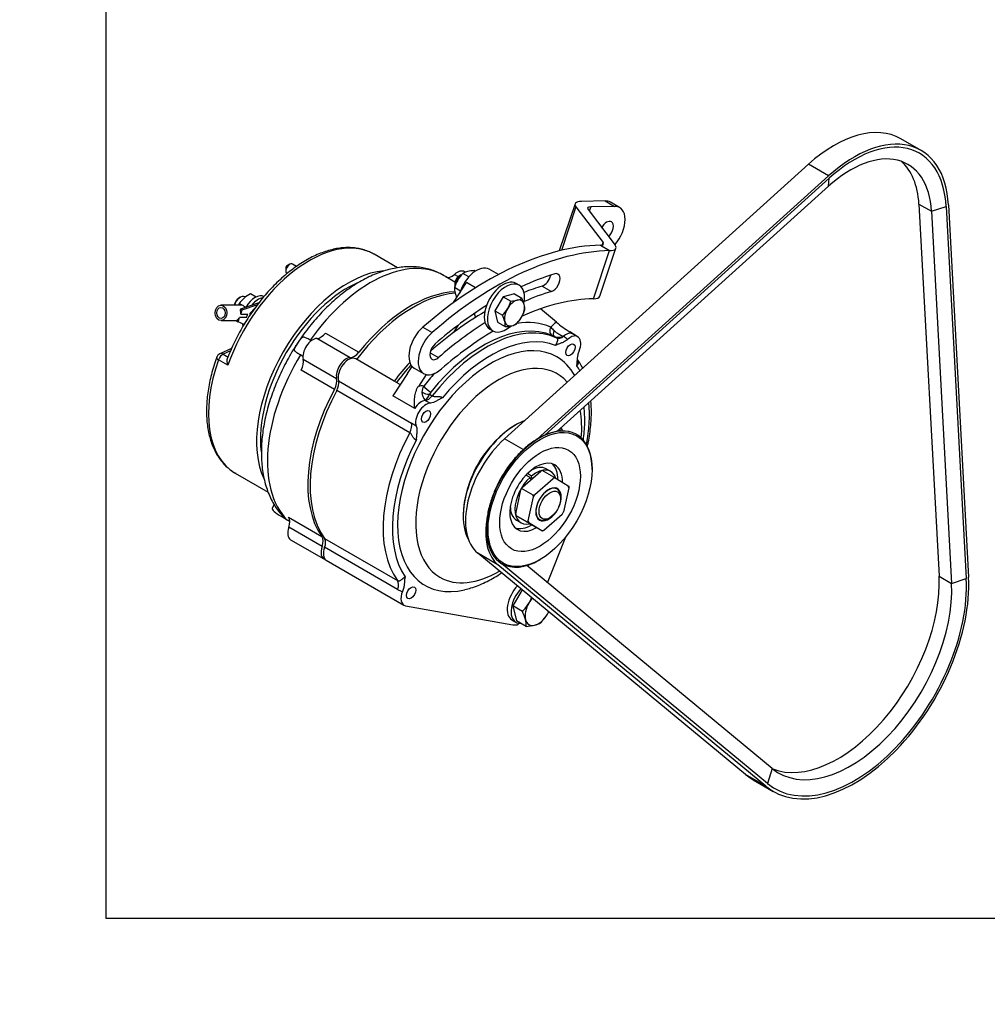
# Model space of a CAD drawing. Units: millimetres. Extents: x 0 to 289, y 0 to 202.
# Drawn here: x 0 to 88, y 0 to 90 of the extents above; entities that cross this region are included whole.
import ezdxf
from ezdxf import colors
from ezdxf.entities.mleader import LeaderData, LeaderLine
from ezdxf.math import Vec2, Vec3

# ---------------------------------------------------------------- set-up
doc = ezdxf.new("R2010")
doc.units = ezdxf.units.MM
for name, color, linetype in [('17117016.7', 7, 'Continuous'), ('17117016_ISKRA_1', 7, 'Continuous'), ('17117021', 7, 'Continuous'), ('17127007', 7, 'Continuous'), ('51031008_Ø8_DIN9', 7, 'Continuous'), ('DIAMETRO10_DIN_1', 7, 'Continuous'), ('DIAMETROM8_DIN_1', 7, 'Continuous'), ('DIN-931_M10_X_12', 7, 'Continuous'), ('DIN-933_M8_X_30', 7, 'Continuous'), ('DIN-934_M8_FEMEL', 7, 'Continuous'), ('MELEC_18A_TER_AN', 7, 'Continuous'), ('Predeterminado', 7, 'Continuous')]:
    doc.layers.add(name, color=color, linetype=linetype)

# ---------------------------------------------------------------- blocks, each defined once
blk = doc.blocks.new('SE5')
at = {"layer": '17117016.7', "color": 7, "linetype": 'Continuous'}
for p, q in [((45.224, 52.825), (45.153, 52.784)), ((52.153, 48.742), (52.153, 48.824)), ((40.416, 44.578), (40.416, 44.496)), ((47.345, 40.495), (47.416, 40.536))]:
    blk.add_line(p, q, dxfattribs=at)
for centre, major_axis, start_param, end_param in [((45.224, 47.272), (3.4, 5.889), 0.617675, 2.816901), ((45.153, 47.313), (-3.35, -5.802), 3.926991, 5.497787), ((47.345, 46.048), (-3.4, -5.889), 2.356194, 6.283185), ((45.375, 47.185), (3.277, 5.676), -0.234505, -0.183306), ((45.224, 47.272), (3.4, 5.889), -0.317254, -0.235972), ((47.062, 46.211), (1.7, 2.944), 0, 3.934218), ((46.638, 46.456), (1.7, 2.944), 5.487139, 6.158076), ((47.062, 46.211), (1.7, 2.944), 5.482781, 6.283185), ((46.638, 46.456), (1.7, 2.944), 3.266702, 3.934218), ((47.345, 46.048), (-3.4, -5.889), 0, 0.785398)]:
    blk.add_ellipse(centre, major_axis=major_axis, ratio=0.57735, start_param=start_param, end_param=end_param, dxfattribs=at)
for major_axis in [(3.35, 5.802), (2.6, 4.503)]:
    blk.add_ellipse((47.416, 46.007), major_axis=major_axis, ratio=0.57735, dxfattribs=at)
blk.add_open_spline([(49.455, 52.251), (49.325, 52.248), (49.083, 52.239), (48.658, 52.16), (48.213, 52.03), (47.758, 51.845), (47.301, 51.61), (46.846, 51.327), (46.397, 50.998), (45.958, 50.626), (45.532, 50.216), (45.122, 49.77), (44.732, 49.293), (44.366, 48.788), (44.025, 48.26), (43.713, 47.713), (43.432, 47.151), (43.185, 46.58), (42.973, 46.003), (42.799, 45.426), (42.664, 44.853), (42.57, 44.288), (42.517, 43.737), (42.507, 43.203), (42.541, 42.691), (42.618, 42.208), (42.737, 41.754), (42.84, 41.507), (42.9, 41.367)], degree=3, knots=[0, 0, 0, 0, 0.031857, 0.069907, 0.108347, 0.147066, 0.185945, 0.224892, 0.263835, 0.302745, 0.341611, 0.380434, 0.41922, 0.457977, 0.496718, 0.535452, 0.574191, 0.612943, 0.651721, 0.690537, 0.729401, 0.768323, 0.807311, 0.846366, 0.885475, 0.924602, 0.963667, 1, 1, 1, 1], dxfattribs=at)
at = {"layer": '17117016_ISKRA_1', "color": 7, "linetype": 'Continuous'}
for p, q in [((34.433, 67.128), (32.294, 68.363)), ((24.608, 67.447), (24.325, 67.284)), ((25.231, 67.257), (24.858, 67.472)), ((24.255, 67.161), (24.255, 66.835)), ((38.939, 66.259), (38.63, 66.437)), ((39.612, 66.528), (39.967, 66.323)), ((40.625, 66.713), (40.524, 66.771)), ((43.625, 66.512), (42.777, 67.002)), ((39.664, 65.809), (38.832, 66.289)), ((39.545, 63.954), (40.729, 65.773)), ((41.538, 65.305), (40.729, 65.773)), ((20.103, 64.446), (19.962, 64.364)), ((20.555, 64.455), (20.503, 64.485)), ((20.996, 62.829), (21.009, 62.99)), ((21.009, 62.99), (21.44, 63.463)), ((21.009, 62.99), (21.079, 62.949)), ((48.908, 62.166), (47.47, 63.396)), ((27.866, 61.182), (30.907, 59.426)), ((39.966, 61.909), (39.509, 61.207)), ((50.712, 60.937), (50.121, 61.278)), ((50.121, 61.278), (50.274, 61.157)), ((50.274, 61.157), (50.698, 60.912)), ((26.576, 60.482), (26.472, 60.542)), ((30.118, 58.929), (27.078, 60.685)), ((48.936, 60.727), (48.696, 60.865)), ((50.712, 60.937), (50.698, 60.912)), ((50.915, 60.763), (50.712, 60.937)), ((19.31, 59.78), (18.249, 59.289)), ((19.223, 59.571), (18.543, 59.257)), ((18.543, 59.257), (19, 58.992)), ((18.971, 58.261), (18.123, 58.751)), ((25.597, 59.21), (25.812, 59.086)), ((25.834, 58.799), (28.875, 57.044)), ((34.127, 56.794), (30.622, 58.818)), ((28.679, 56.047), (25.638, 57.803)), ((35.34, 57.491), (34.001, 55.463)), ((35.34, 57.491), (35.761, 58.138)), ((29.048, 56.813), (35.695, 52.975)), ((34.338, 56.67), (34.126, 56.793)), ((37.031, 57.4), (36.33, 56.323)), ((35.544, 52.099), (28.897, 55.936)), ((35.995, 54.312), (34.001, 55.463)), ((37.353, 55.598), (37.592, 55.46)), ((45.808, 47.125), (47.475, 48.578)), ((47.616, 48.647), (47.475, 48.578)), ((48.674, 48.037), (47.616, 48.647)), ((48.391, 48.561), (47.967, 48.806)), ((19.645, 48.415), (22.63, 46.691)), ((46.502, 48.026), (46.136, 48.238)), ((46.639, 48.146), (46.26, 48.364)), ((46.502, 48.026), (46.563, 47.783)), ((46.7, 47.902), (46.639, 48.146)), ((46.939, 46.472), (48.606, 47.925)), ((48.606, 47.925), (48.674, 48.037)), ((48.674, 48.037), (48.785, 47.97)), ((48.785, 47.97), (49.987, 47.241)), ((45.209, 44.717), (45.675, 46.898)), ((45.741, 47.013), (45.675, 46.898)), ((45.808, 47.125), (45.741, 47.013)), ((46.798, 46.402), (45.741, 47.013)), ((48.972, 46.956), (48.785, 47.064)), ((50.033, 47.06), (49.567, 44.879)), ((49.987, 47.241), (50.025, 47.217)), ((50.025, 47.217), (50.033, 47.06)), ((46.34, 44.064), (46.806, 46.245)), ((46.798, 46.402), (46.939, 46.472)), ((46.806, 46.245), (46.798, 46.402)), ((49.304, 46.06), (49.304, 46.223)), ((23.181, 45.555), (23.019, 45.205)), ((24.366, 44.135), (23.846, 44.45)), ((23.846, 44.45), (23.846, 44.449)), ((24.605, 44.015), (24.356, 44.158)), ((24.606, 43.997), (24.366, 44.135)), ((24.491, 44.392), (27.531, 42.637)), ((45.209, 44.717), (45.217, 44.559)), ((46.275, 43.949), (45.217, 44.559)), ((45.217, 44.559), (45.255, 44.535)), ((46.456, 43.807), (45.255, 44.535)), ((45.267, 44.13), (45.691, 43.885)), ((46.275, 43.949), (46.34, 44.064)), ((47.185, 44.293), (47.372, 44.184)), ((49.434, 44.652), (47.767, 43.199)), ((48.172, 44.264), (48.314, 44.345)), ((27.557, 41.719), (24.516, 43.474)), ((46.386, 43.882), (46.275, 43.949)), ((47.588, 43.154), (46.386, 43.882)), ((46.456, 43.807), (46.568, 43.74)), ((47.626, 43.13), (46.568, 43.74)), ((47.626, 43.13), (47.588, 43.154)), ((47.767, 43.199), (47.626, 43.13)), ((24.688, 42.346), (27.728, 40.591)), ((27.781, 42.463), (34.427, 38.625)), ((48.109, 38.417), (49.763, 42.61)), ((34.436, 37.814), (27.789, 41.651)), ((27.94, 40.468), (35.011, 36.386)), ((35.158, 36.333), (44.939, 34.587))]:
    blk.add_line(p, q, dxfattribs=at)
for centre, radius, start, end in [((58.668, 74.232), 15.519, 231.02938, 236.58477), ((52.24, 65.183), 5.18, 221.97684, 226.86576), ((50.307, 63.117), 2.351, 226.80926, 251.33647), ((47.378, 58.352), 2.838, 62.3378, 65.97544), ((49.096, 61.91), 1.119, 249.04531, 294.22344), ((48.825, 59.598), 1.484, 42.3051, 60.53519), ((18.5, 58.745), 0.6, 114.79388, 160.51022), ((37.593, 55.729), 0.937, 175.31357, 227.41099), ((37.798, 55.774), 1.139, 149.8454, 178.43095), ((37.81, 55.504), 0.466, 140.59621, 168.41959), ((35.723, 56.331), 1.788, 313.76777, 335.80633), ((39.748, 59.95), 5.647, 240.41128, 245.83851), ((33.338, 48.956), 4.659, 53.08817, 59.61682), ((35.228, 39.174), 1.574, 239.78124, 257.49735)]:
    blk.add_arc(centre, radius, start, end, dxfattribs=at)
for centre, major_axis, ratio, start_param, end_param in [((26.394, 58.144), (-5.9, -10.219), 0.57735, 3.152888, 5.023303), ((31.98, 54.919), (-6.65, -11.518), 0.57735, 3.141593, 4.552608), ((26.394, 58.144), (-5.9, -10.219), 0.57735, 3.141593, 3.152888), ((24.608, 67.039), (0.25, 0.433), 0.57735, 0, 3.141593), ((29.929, 56.103), (5.9, 10.219), 0.57735, 0.386861, 2.764496), ((24.325, 67.202), (-0.05, -0.0866), 0.57735, 3.926991, 5.497787), ((31.98, 54.919), (-6.65, -11.518), 0.57735, 3.13881, 3.141593), ((39.393, 67.348), (-0.6, -1.039), 0.57735, 0.06328, 1.045838), ((39.855, 65.613), (-0.669, -1.158), 0.57735, 3.141593, 4.187431), ((41.627, 65.01), (1.15, 1.992), 0.57735, 0, 1.985716), ((29.929, 56.103), (-5.65, -9.786), 0.57735, 3.794127, 5.624998), ((35.869, 52.673), (-6.65, -11.518), 0.57735, 3.506935, 4.508933), ((35.657, 52.796), (6.65, 11.518), 0.57735, 0.345129, 1.314861), ((19.962, 63.874), (-0.3, -0.52), 0.57735, 3.926991, 5.304852), ((20.103, 63.793), (0.4, 0.693), 0.57735, 0, 1.980911), ((43.041, 64.193), (1.15, 1.992), 0.57735, 2.517226, 2.748491), ((42.233, 48.999), (6.762, 11.712), 0.57735, 0.06611, 1.309163), ((42.516, 48.836), (6.762, 11.712), 0.57735, 0.049379, 1.326214), ((41.809, 49.244), (7.062, 12.232), 0.57735, 0.06611, 0.429165), ((49.048, 60.306), (1.193, 2.066), 0.57735, 0.868515, 1.186584), ((27.438, 61.78), (-0.6, -1.039), 0.57735, 0.347187, 1.314861), ((42.94, 48.591), (6.462, 11.193), 0.57735, 0.084082, 1.29113), ((48.813, 61.474), (-0.239, -0.55), 0.814713, 4.619233, 6.19003), ((48.98, 61.393), (-0.275, -0.533), 0.435158, 4.914033, 6.238409), ((49.755, 59.898), (0.693, 1.2), 0.57735, 0.227121, 0.990847), ((26.7, 59.536), (0.629, 1.09), 0.57735, 0.347187, 2.589112), ((42.94, 48.591), (6.011, 10.412), 0.57735, 0, 3.640483), ((49.411, 61.606), (-0.5, -0.866), 0.57735, 0.049379, 0.990847), ((50.179, 59.653), (0.693, 1.2), 0.57735, 0.227121, 1.050244), ((50.179, 59.653), (0.669, 1.158), 0.57735, 4.941624, 6.17603), ((18.5, 58.745), (-0.3, -0.52), 0.57735, 3.827369, 5.023303), ((18.5, 58.745), (0.252, -0.545), 0.631909, 2.411222, 3.141593), ((30.478, 60.024), (-0.6, -1.039), 0.57735, 0.347187, 1.314861), ((25.545, 58.634), (5.9, 10.219), 0.57735, 1.881711, 3.141593), ((18.5, 58.745), (0.566, -0.2), 0.24979, 3.141836, 4.073565), ((31.98, 54.919), (6.65, 11.518), 0.57735, 1.531334, 2.981812), ((25.008, 58.096), (0.6, 1.039), 0.57735, 4.76303, 5.730705), ((29.741, 57.781), (0.629, 1.09), 0.57735, 0.347187, 2.589112), ((29.953, 57.658), (-0.669, -1.159), 0.57735, 3.141593, 5.797774), ((39.404, 50.632), (6.762, 11.712), 0.57735, 1.200523, 1.370095), ((43.647, 48.183), (-5.35, -9.266), 0.57735, 2.953968, 6.283185), ((42.94, 48.591), (6.011, 10.412), 0.57735, 5.95345, 6.283185), ((39.616, 50.51), (6.762, 11.712), 0.57735, 1.212245, 1.370095), ((41.809, 49.244), (7.062, 12.232), 0.57735, 1.196809, 1.309163), ((42.94, 48.591), (6.35, 10.999), 0.57735, -0.339453, -0.271689), ((28.049, 56.341), (0.6, 1.039), 0.57735, 4.76303, 5.730705), ((28.373, 56.182), (0.5, 0.866), 0.57735, 4.762047, 5.797774), ((35.657, 52.796), (-6.65, -11.518), 0.57735, 4.76303, 6.02547), ((35.869, 52.673), (-6.65, -11.518), 0.57735, 4.762047, 6.033235), ((35.892, 54.229), (1.169, 2.025), 0.57735, 0.194727, 0.517288), ((37.135, 55.892), (0.587, -0.123), 0.454949, 3.870325, 5.186737), ((37.238, 56.102), (-0.468, 0.376), 0.211194, 0.631893, 2.202689), ((36.599, 53.821), (0.669, 1.159), 0.57735, 0.39545, 1.478619), ((37.024, 53.576), (0.669, 1.159), 0.57735, 0.334431, 2.713352), ((37.228, 55.95), (-0.5, -0.866), 0.57735, 0.39545, 1.326214), ((42.94, 48.591), (6.35, 10.999), 0.57735, 5.246002, 5.60331), ((43.647, 48.183), (-5.35, -9.266), 0.57735, 2.251998, 2.546197), ((35.02, 52.344), (0.5, 0.866), 0.57735, 4.762047, 5.797774), ((42.516, 48.836), (-6.65, -11.518), 0.57735, 4.762047, 6.033235), ((42.94, 48.591), (-6.35, -10.999), 0.57735, 4.784925, 6.012513), ((44.566, 47.652), (-2.8, -4.85), 0.57735, 4.320962, 5.103816), ((46.617, 46.468), (-1.35, -2.338), 0.57735, 3.141593, 3.949047), ((47.041, 46.223), (-1.35, -2.338), 0.57735, 2.651987, 4.13939), ((47.041, 46.223), (-1.35, -2.338), 0.57735, 4.213481, 6.760622), ((48.187, 45.562), (1.332, 2.307), 0.57735, 0.461877, 0.560611), ((47.055, 46.215), (-1.332, -2.307), 0.57735, 4.650667, 4.749401), ((48.187, 45.562), (-0.825, -1.429), 0.57735, 1.745197, 6.283185), ((48.172, 45.57), (-0.8, -1.386), 0.57735, 2.356194, 6.283185), ((48.187, 45.562), (1.332, 2.307), 0.57735, -0.58532, -0.486587), ((48.187, 45.562), (-1.332, -2.307), 0.57735, 4.650667, 4.749401), ((26.645, 43.517), (3.627, -1.688), 0.123417, 3.141643, 3.890093), ((46.617, 46.468), (-1.35, -2.338), 0.57735, 5.475731, 6.283185), ((48.187, 45.562), (1.332, 2.307), 0.57735, 4.650667, 4.749401), ((23.758, 43.476), (0.6, 1.039), 0.57735, 5.032668, 6.02547), ((48.187, 45.562), (-1.332, -2.307), 0.57735, -0.58532, -0.486587), ((48.187, 45.562), (-0.825, -1.429), 0.57735, 0, 1.396396), ((48.172, 45.57), (-0.8, -1.386), 0.57735, 0, 0.785398), ((25.338, 43.472), (0.65, 1.126), 0.57735, 1.891075, 3.141593), ((48.187, 45.562), (-1.332, -2.307), 0.57735, 0.461877, 0.560611), ((26.798, 41.72), (0.6, 1.039), 0.57735, 5.032668, 6.02547), ((27.172, 41.695), (0.5, 0.866), 0.57735, 4.986037, 6.033235), ((28.378, 41.717), (0.65, 1.126), 0.57735, 1.891075, 3.305504), ((28.59, 41.594), (0.65, 1.126), 0.57735, 1.844444, 3.141593), ((43.647, 48.183), (-5.35, -9.266), 0.57735, 0, 0.795095), ((33.819, 37.858), (0.5, 0.866), 0.57735, 4.986037, 6.033235), ((35.661, 37.512), (0.65, 1.126), 0.57735, 1.786686, 3.347368), ((45.907, 36.853), (-1.25, -2.165), 0.57735, 0.205775, 0.460267), ((45.388, 34.774), (-0.1, -0.173), 0.57735, 0.460267, 1.692507)]:
    blk.add_ellipse(centre, major_axis=major_axis, ratio=ratio, start_param=start_param, end_param=end_param, dxfattribs=at)
for centre, major_axis in [((50.179, 59.653), (-0.3, -0.52)), ((37.024, 53.576), (-0.3, -0.52)), ((48.314, 45.488), (0.7, 1.212)), ((35.661, 37.512), (-0.3, -0.52))]:
    blk.add_ellipse(centre, major_axis=major_axis, ratio=0.57735, dxfattribs=at)
for points, knots in [([(32.217, 68.4), (32.094, 68.467), (31.852, 68.597), (31.405, 68.761), (30.912, 68.886), (30.393, 68.958), (29.856, 68.976), (29.301, 68.942), (28.731, 68.853), (28.15, 68.71), (27.559, 68.514), (26.963, 68.266), (26.364, 67.968), (25.766, 67.62), (25.172, 67.225), (24.584, 66.786), (24.007, 66.305), (23.441, 65.784), (22.891, 65.226), (22.358, 64.633), (21.844, 64.009), (21.353, 63.357), (20.886, 62.68), (20.446, 61.981), (20.036, 61.264), (19.654, 60.53), (19.311, 59.792), (19.07, 59.229), (18.968, 58.95), (18.95, 58.901)], [0, 0, 0, 0, 0.028416, 0.065534, 0.102733, 0.140132, 0.177811, 0.215805, 0.254108, 0.292677, 0.331452, 0.370368, 0.40937, 0.448411, 0.487456, 0.526483, 0.565483, 0.604452, 0.64339, 0.6823, 0.721185, 0.760049, 0.7989, 0.837741, 0.876578, 0.915419, 0.954266, 0.993125, 1, 1, 1, 1]), ([(38.652, 66.421), (38.638, 66.43), (38.474, 66.537), (38.1, 66.714), (37.57, 66.924), (37.009, 67.079), (36.431, 67.181), (35.834, 67.23), (35.22, 67.225), (34.592, 67.165), (33.951, 67.05), (33.3, 66.88), (32.642, 66.655), (31.98, 66.375), (31.319, 66.043), (30.661, 65.66), (30.011, 65.229), (29.372, 64.753), (28.745, 64.234), (28.135, 63.676), (27.542, 63.081), (26.969, 62.451), (26.417, 61.789), (25.9, 61.11), (25.556, 60.628), (25.406, 60.398)], [0, 0, 0, 0, 0.0032585, 0.0447281, 0.0861372, 0.1276602, 0.1694922, 0.2118038, 0.2547276, 0.2983456, 0.3426792, 0.3876872, 0.4332747, 0.4793118, 0.5256582, 0.5721839, 0.6187815, 0.6653572, 0.7118695, 0.7582968, 0.8046325, 0.8508795, 0.8970474, 0.9431498, 0.9881477, 0.9881477, 0.9881477, 0.9881477]), ([(25.285, 60.209), (25.15, 60.004), (24.889, 59.602), (24.473, 58.887), (24.064, 58.118), (23.685, 57.33), (23.341, 56.532), (23.033, 55.727), (22.763, 54.917), (22.533, 54.106), (22.342, 53.296), (22.194, 52.491), (22.088, 51.694), (22.027, 50.908), (22.012, 50.135), (22.043, 49.38), (22.121, 48.647), (22.248, 47.939), (22.423, 47.261), (22.646, 46.617), (22.914, 46.014), (23.228, 45.451), (23.581, 44.942), (23.881, 44.572), (24.053, 44.408), (24.093, 44.369)], [0, 0, 0, 0, 0.034725, 0.08008, 0.125441, 0.170821, 0.216238, 0.26171, 0.307257, 0.352897, 0.398646, 0.444517, 0.490518, 0.536648, 0.582895, 0.629224, 0.67556, 0.721793, 0.767786, 0.813383, 0.858422, 0.90277, 0.946351, 0.989159, 1, 1, 1, 1]), ([(26.472, 60.542), (26.343, 60.617), (26.228, 60.681), (26.019, 60.774), (25.928, 60.803), (25.753, 60.784), (25.671, 60.733), (25.49, 60.528), (25.389, 60.374), (25.187, 60.066), (25.092, 59.922), (24.998, 59.71), (24.999, 59.637), (25.08, 59.515), (25.157, 59.463), (25.351, 59.348), (25.467, 59.285), (25.597, 59.21)], [0, 0, 0, 0, 0.125, 0.125, 0.25, 0.25, 0.375, 0.375, 0.5, 0.5, 0.625, 0.625, 0.75, 0.75, 0.875, 0.875, 1, 1, 1, 1]), ([(48.837, 60.058), (48.845, 60.078), (48.854, 60.099), (48.872, 60.139), (48.882, 60.16), (48.909, 60.219), (48.927, 60.256), (48.96, 60.323), (48.975, 60.354), (49, 60.412), (49.011, 60.439), (49.029, 60.489), (49.035, 60.513), (49.042, 60.559), (49.042, 60.581), (49.033, 60.625), (49.024, 60.646), (48.992, 60.688), (48.968, 60.708), (48.936, 60.727)], [0, 0, 0, 0, 0.0625, 0.0625, 0.125, 0.125, 0.25, 0.25, 0.375, 0.375, 0.5, 0.5, 0.625, 0.625, 0.75, 0.75, 0.875, 0.875, 1, 1, 1, 1]), ([(49.922, 60.597), (49.833, 60.517), (49.743, 60.454), (49.606, 60.376), (49.56, 60.353), (49.469, 60.311), (49.424, 60.293), (49.289, 60.242), (49.199, 60.214), (49.064, 60.165), (49.019, 60.148), (48.951, 60.118), (48.928, 60.107), (48.894, 60.09), (48.883, 60.084), (48.86, 60.071), (48.848, 60.064), (48.837, 60.058)], [0, 0, 0, 0, 0.25, 0.25, 0.375, 0.375, 0.5, 0.5, 0.75, 0.75, 0.875, 0.875, 0.9375, 0.9375, 0.96875, 0.96875, 1, 1, 1, 1]), ([(50.761, 58.202), (50.764, 58.216), (50.768, 58.231), (50.774, 58.26), (50.777, 58.274), (50.785, 58.317), (50.789, 58.345), (50.801, 58.428), (50.805, 58.483), (50.816, 58.644), (50.818, 58.75), (50.831, 58.913), (50.837, 58.968), (50.853, 59.08), (50.863, 59.137), (50.9, 59.308), (50.934, 59.423), (50.982, 59.54)], [0, 0, 0, 0, 0.03125, 0.03125, 0.0625, 0.0625, 0.125, 0.125, 0.25, 0.25, 0.5, 0.5, 0.625, 0.625, 0.75, 0.75, 1, 1, 1, 1]), ([(17.935, 58.945), (17.884, 58.798), (17.759, 58.438), (17.562, 57.783), (17.373, 57.035), (17.222, 56.287), (17.112, 55.551), (17.044, 54.829), (17.019, 54.125), (17.036, 53.442), (17.096, 52.782), (17.2, 52.151), (17.347, 51.551), (17.537, 50.985), (17.769, 50.458), (18.041, 49.972), (18.351, 49.531), (18.699, 49.136), (19.077, 48.795), (19.419, 48.542), (19.619, 48.435), (19.692, 48.396)], [0, 0, 0, 0, 0.029559, 0.085512, 0.141513, 0.197567, 0.253679, 0.309852, 0.366085, 0.42237, 0.478687, 0.534995, 0.591233, 0.647323, 0.703171, 0.758672, 0.813735, 0.868311, 0.922409, 0.976112, 1, 1, 1, 1]), ([(18.971, 58.261), (18.962, 58.296), (18.953, 58.332), (18.938, 58.403), (18.931, 58.438), (18.921, 58.507), (18.917, 58.541), (18.912, 58.609), (18.911, 58.643), (18.912, 58.74), (18.919, 58.801), (18.938, 58.873), (18.943, 58.889), (18.949, 58.905)], [0, 0, 0, 0, 0.125, 0.125, 0.25, 0.25, 0.375, 0.375, 0.5, 0.5, 0.75, 0.75, 0.8278028, 0.8278028, 0.8278028, 0.8278028]), ([(50.825, 58.761), (50.84, 58.726), (50.852, 58.691), (50.872, 58.614), (50.879, 58.572), (50.886, 58.487), (50.885, 58.444), (50.874, 58.382), (50.869, 58.362), (50.856, 58.323), (50.847, 58.304), (50.818, 58.253), (50.791, 58.224), (50.761, 58.202)], [0.3892726, 0.3892726, 0.3892726, 0.3892726, 0.5, 0.5, 0.625, 0.625, 0.75, 0.75, 0.8125, 0.8125, 0.875, 0.875, 1, 1, 1, 1]), ([(51.298, 57.973), (51.28, 58.011), (51.173, 58.229), (51.015, 58.512), (50.873, 58.723), (50.829, 58.786)], [0.89514175, 0.89514175, 0.89514175, 0.89514175, 0.90694644, 0.96248475, 0.9849213, 0.9849213, 0.9849213, 0.9849213]), ([(34.665, 56.466), (34.653, 56.476), (34.64, 56.485), (34.602, 56.512), (34.575, 56.529), (34.516, 56.566), (34.483, 56.586), (34.414, 56.627), (34.377, 56.648), (34.338, 56.67)], [0.7757775, 0.7757775, 0.7757775, 0.7757775, 0.8125, 0.8125, 0.875, 0.875, 0.9375, 0.9375, 1, 1, 1, 1]), ([(35.995, 54.312), (35.99, 54.395), (35.985, 54.478), (35.977, 54.644), (35.975, 54.728), (35.972, 54.895), (35.973, 54.98), (35.979, 55.149), (35.985, 55.234), (36.013, 55.49), (36.046, 55.66), (36.127, 55.916), (36.16, 56.001), (36.236, 56.165), (36.28, 56.245), (36.33, 56.323)], [0, 0, 0, 0, 0.125, 0.125, 0.25, 0.25, 0.375, 0.375, 0.5, 0.5, 0.75, 0.75, 0.875, 0.875, 1, 1, 1, 1]), ([(38.513, 55.267), (38.501, 55.263), (38.49, 55.259), (38.468, 55.251), (38.456, 55.246), (38.422, 55.232), (38.4, 55.222), (38.332, 55.189), (38.286, 55.164), (38.15, 55.086), (38.058, 55.03), (37.921, 54.954), (37.876, 54.93), (37.785, 54.887), (37.739, 54.867), (37.606, 54.819), (37.519, 54.799), (37.436, 54.798)], [0, 0, 0, 0, 0.03125, 0.03125, 0.0625, 0.0625, 0.125, 0.125, 0.25, 0.25, 0.5, 0.5, 0.625, 0.625, 0.75, 0.75, 1, 1, 1, 1]), ([(37.592, 55.46), (37.608, 55.451), (37.626, 55.443), (37.664, 55.43), (37.685, 55.424), (37.748, 55.411), (37.793, 55.407), (37.882, 55.401), (37.927, 55.401), (38.017, 55.4), (38.061, 55.4), (38.148, 55.398), (38.191, 55.396), (38.274, 55.389), (38.314, 55.384), (38.389, 55.367), (38.424, 55.354), (38.48, 55.318), (38.501, 55.295), (38.513, 55.267)], [0, 0, 0, 0, 0.0625, 0.0625, 0.125, 0.125, 0.25, 0.25, 0.375, 0.375, 0.5, 0.5, 0.625, 0.625, 0.75, 0.75, 0.875, 0.875, 1, 1, 1, 1]), ([(51.729, 50.808), (51.758, 50.941), (51.84, 51.337), (51.951, 51.992), (52.043, 52.765), (52.093, 53.521), (52.101, 54.257), (52.077, 54.747), (52.057, 54.993), (52.055, 55.006)], [0.317288, 0.317288, 0.317288, 0.317288, 0.345436, 0.4015175, 0.4576491, 0.5138312, 0.5700602, 0.6263264, 0.6294498, 0.6294498, 0.6294498, 0.6294498]), ([(51.358, 51.381), (51.36, 51.395), (51.398, 51.671), (51.457, 52.207), (51.496, 52.979), (51.487, 53.723), (51.45, 54.205), (51.425, 54.436)], [0.7787139, 0.7787139, 0.7787139, 0.7787139, 0.7805796, 0.8152835, 0.8501208, 0.8850602, 0.9181057, 0.9181057, 0.9181057, 0.9181057]), ([(36.146, 51.45), (36.132, 51.448), (36.117, 51.447), (36.088, 51.45), (36.073, 51.454), (36.044, 51.466), (36.03, 51.474), (36.002, 51.494), (35.989, 51.505), (35.95, 51.544), (35.925, 51.575), (35.879, 51.642), (35.857, 51.677), (35.794, 51.785), (35.752, 51.861), (35.682, 51.965), (35.657, 51.999), (35.603, 52.056), (35.574, 52.081), (35.544, 52.099)], [0, 0, 0, 0, 0.0625, 0.0625, 0.125, 0.125, 0.1875, 0.1875, 0.25, 0.25, 0.375, 0.375, 0.5, 0.5, 0.75, 0.75, 0.875, 0.875, 1, 1, 1, 1]), ([(36.137, 52.681), (36.169, 52.601), (36.186, 52.51), (36.197, 52.362), (36.198, 52.31), (36.196, 52.204), (36.192, 52.15), (36.178, 51.987), (36.163, 51.875), (36.147, 51.711), (36.143, 51.656), (36.14, 51.577), (36.14, 51.551), (36.142, 51.513), (36.142, 51.5), (36.144, 51.475), (36.145, 51.463), (36.146, 51.45)], [0, 0, 0, 0, 0.25, 0.25, 0.375, 0.375, 0.5, 0.5, 0.75, 0.75, 0.875, 0.875, 0.9375, 0.9375, 0.96875, 0.96875, 1, 1, 1, 1]), ([(34.427, 38.625), (34.458, 38.608), (34.487, 38.598), (34.546, 38.59), (34.574, 38.592), (34.628, 38.605), (34.654, 38.616), (34.707, 38.644), (34.733, 38.661), (34.785, 38.7), (34.812, 38.721), (34.87, 38.77), (34.899, 38.796), (34.946, 38.836), (34.962, 38.85), (34.995, 38.877), (35.012, 38.891), (35.061, 38.93), (35.093, 38.953), (35.123, 38.973)], [0, 0, 0, 0, 0.125, 0.125, 0.25, 0.25, 0.375, 0.375, 0.5, 0.5, 0.625, 0.625, 0.75, 0.75, 0.8125, 0.8125, 0.875, 0.875, 1, 1, 1, 1]), ([(35.123, 38.973), (35.12, 38.959), (35.116, 38.944), (35.109, 38.915), (35.106, 38.901), (35.097, 38.859), (35.092, 38.831), (35.08, 38.747), (35.074, 38.693), (35.062, 38.531), (35.058, 38.425), (35.044, 38.262), (35.037, 38.207), (35.021, 38.095), (35.01, 38.039), (34.972, 37.868), (34.936, 37.753), (34.887, 37.637)], [0, 0, 0, 0, 0.03125, 0.03125, 0.0625, 0.0625, 0.125, 0.125, 0.25, 0.25, 0.5, 0.5, 0.625, 0.625, 0.75, 0.75, 1, 1, 1, 1]), ([(40.552, 37.794), (40.762, 37.846), (41.143, 37.943), (41.783, 38.172), (42.433, 38.455), (43.086, 38.793), (43.581, 39.092), (43.858, 39.275), (43.923, 39.318)], [0, 0, 0, 0, 0.0290656, 0.0624387, 0.0962809, 0.1304642, 0.1648573, 0.1752977, 0.1752977, 0.1752977, 0.1752977])]:
    blk.add_open_spline(points, degree=3, knots=knots, dxfattribs=at)
for points in [[(25.383, 60.363), (25.352, 60.315), (25.32, 60.266), (25.285, 60.209)], [(24.356, 44.158), (24.256, 44.216), (24.166, 44.286), (24.087, 44.367)]]:
    blk.add_open_spline(points, degree=3, dxfattribs=at)
at = {"layer": '17117021', "color": 7, "linetype": 'Continuous'}
for p, q in [((82.131, 77.828), (80.293, 78.889)), ((44.178, 51.54), (71.876, 76.564)), ((73.715, 75.502), (71.876, 76.564)), ((47.168, 51.519), (73.715, 75.502)), ((47.838, 51.869), (73.772, 75.3)), ((48.955, 52.205), (73.694, 74.556)), ((73.694, 74.556), (73.772, 75.3)), ((81.943, 72.936), (83.087, 72.276)), ((81.943, 72.936), (83.778, 39.015)), ((83.087, 72.276), (84.422, 72.715)), ((84.422, 72.715), (86.257, 38.794)), ((84.634, 72.852), (86.469, 38.931)), ((83.087, 72.276), (84.922, 38.355)), ((45.89, 50.552), (44.178, 51.54)), ((66.151, 20.94), (41.736, 41.13)), ((43.574, 40.069), (41.736, 41.13)), ((67.99, 19.879), (43.574, 40.069)), ((68.154, 20.129), (43.898, 40.187)), ((68.571, 21.497), (46.202, 39.995)), ((83.778, 39.015), (84.922, 38.355)), ((84.922, 38.355), (86.257, 38.794)), ((67.99, 19.879), (66.151, 20.94)), ((68.571, 21.497), (68.154, 20.129)), ((66.833, 20.466), (68.671, 19.405))]:
    blk.add_line(p, q, dxfattribs=at)
for centre, major_axis, start_param, end_param in [((74.213, 68.358), (-6.08, -10.531), 3.141593, 4.202232), ((76.051, 67.297), (-6.08, -10.531), 2.416696, 4.202232), ((76.051, 67.297), (-5.93, -10.271), 2.416696, 4.202232), ((75.704, 67.497), (-5.23, -9.059), 2.416696, 4.202232), ((74.56, 68.158), (-5.23, -9.059), 2.416696, 3.032026), ((45.504, 46.884), (-3.45, -5.976), 4.202232, 6.185964), ((47.343, 45.823), (-3.45, -5.976), 5.349826, 6.185964), ((76.051, 32.187), (7.38, 12.783), 3.044371, 5.558289), ((76.051, 32.187), (7.23, 12.523), 3.044371, 5.558289), ((74.56, 33.048), (6.53, 11.31), 3.229284, 5.558289), ((75.704, 32.388), (6.53, 11.31), 3.044371, 5.558289), ((74.213, 33.249), (7.38, 12.783), 3.044371, 3.141593)]:
    blk.add_ellipse(centre, major_axis=major_axis, ratio=0.57735, start_param=start_param, end_param=end_param, dxfattribs=at)
at = {"layer": '17127007', "color": 7, "linetype": 'Continuous'}
for p, q in [((50.608, 72.955), (49.168, 68.67)), ((53.358, 73.216), (51.186, 73.17)), ((54.207, 72.726), (52.034, 72.68)), ((53.358, 73.216), (54.207, 72.726)), ((54.671, 72.614), (53.822, 73.104)), ((50.692, 72.674), (49.362, 68.717)), ((50.692, 72.674), (53.158, 69.431)), ((51.787, 72.432), (54.253, 69.189)), ((52.034, 72.68), (51.901, 72.283)), ((52.911, 69.183), (53.759, 68.693)), ((53.081, 69.204), (53.158, 69.431)), ((52.287, 64.312), (53.759, 68.693)), ((52.865, 64.527), (54.337, 68.908)), ((47.616, 65.461), (48.464, 64.971)), ((36.74, 61.714), (37.588, 61.224)), ((37.39, 59.392), (38.164, 58.945)), ((35.958, 57.978), (36.807, 57.488))]:
    blk.add_line(p, q, dxfattribs=at)
for centre, major_axis, ratio, start_param, end_param in [((52.883, 72.19), (2.275, -0.765), 0.26973, 2.498625, 3.519643), ((52.622, 71.026), (-1.2, -2.078), 0.57735, 3.141593, 3.478267), ((53.471, 70.536), (-1.2, -2.078), 0.57735, 1.248549, 3.478267), ((52.883, 72.19), (1.137, -0.382), 0.26973, 2.498625, 3.519643), ((53.471, 70.536), (0.45, 0.779), 0.57735, 0, 1.560502), ((52.622, 71.026), (0.45, 0.779), 0.57735, 4.695028, 5.049064), ((53.471, 70.536), (0.45, 0.779), 0.57735, 4.247426, 6.283185), ((42.604, 38.514), (16.8, 29.098), 0.57735, 0.336675, 1.034806), ((52.062, 69.673), (-1.137, 0.382), 0.26973, 2.498625, 3.519643), ((52.062, 69.673), (-2.275, 0.765), 0.26973, 2.498625, 3.519643), ((43.452, 38.024), (16.8, 29.098), 0.57735, 0.336675, 1.034806), ((43.452, 38.024), (16.05, 27.799), 0.57735, 0.549282, 0.686604), ((47.765, 66.261), (-0.45, -0.779), 0.57735, 0.549282, 2.130457), ((48.613, 65.772), (-0.45, -0.779), 0.57735, 0.549282, 3.690875), ((42.604, 38.514), (15.15, 26.241), 0.57735, 0.549282, 0.628124), ((43.452, 38.024), (15.15, 26.241), 0.57735, 0.549282, 0.667144), ((43.452, 38.024), (14.4, 24.942), 0.57735, 0.336675, 0.67077), ((50.59, 65.292), (-2.275, 0.765), 0.26973, 2.498625, 3.141593), ((42.604, 38.514), (15.15, 26.241), 0.57735, 0.795847, 1.029492), ((43.452, 38.024), (16.05, 27.799), 0.57735, 0.825856, 1.034806), ((43.452, 38.024), (15.15, 26.241), 0.57735, 0.834402, 1.034806), ((37.158, 60.056), (1.2, 2.078), 0.57735, 1.034806, 3.141593), ((38.007, 59.567), (1.2, 2.078), 0.57735, 1.034806, 4.176399), ((43.452, 38.024), (14.4, 24.942), 0.57735, 0.80032, 1.034806), ((38.007, 59.567), (0.45, 0.779), 0.57735, 1.034806, 4.176399)]:
    blk.add_ellipse(centre, major_axis=major_axis, ratio=ratio, start_param=start_param, end_param=end_param, dxfattribs=at)
at = {"layer": '51031008_Ø8_DIN9', "color": 7, "linetype": 'Continuous'}
for p, q in [((45.514, 65.537), (45.231, 65.7)), ((42.831, 61.543), (43.114, 61.38))]:
    blk.add_line(p, q, dxfattribs=at)
for centre, start_param, end_param in [((44.031, 63.622), 0, 3.141593), ((44.314, 63.459), 0, 4.183094), ((44.314, 63.459), 5.236265, 6.283185)]:
    blk.add_ellipse(centre, major_axis=(1.2, 2.078), ratio=0.57735, start_param=start_param, end_param=end_param, dxfattribs=at)
at = {"layer": 'DIAMETRO10_DIN_1', "color": 7, "linetype": 'Continuous'}
blk.add_line((44.857, 35.035), (45.211, 34.831), dxfattribs=at)
for centre, start_param, end_param in [((45.907, 36.853), 4.303824, 6.283185), ((46.261, 36.649), 4.337978, 6.283185), ((46.261, 36.649), 0, 0.363421)]:
    blk.add_ellipse(centre, major_axis=(-1.05, -1.819), ratio=0.57735, start_param=start_param, end_param=end_param, dxfattribs=at)
at = {"layer": 'DIAMETROM8_DIN_1', "color": 7, "linetype": 'Continuous'}
for centre, start_param, end_param in [((21.447, 63.017), 3.141593, 4.70148), ((21.729, 62.854), 3.564296, 4.431931), ((21.447, 63.017), -0.574396, -0.362541)]:
    blk.add_ellipse(centre, major_axis=(-0.85, -1.472), ratio=0.57735, start_param=start_param, end_param=end_param, dxfattribs=at)
at = {"layer": 'DIN-931_M10_X_12', "color": 7, "linetype": 'Continuous'}
for p, q in [((45.787, 37.78), (44.925, 36.312)), ((44.925, 36.312), (45.267, 34.956)), ((45.807, 35.802), (44.925, 36.312)), ((46.15, 34.447), (45.267, 34.956))]:
    blk.add_line(p, q, dxfattribs=at)
for centre, radius, start, end in [((42.803, 38.671), 4.168, 329.98685, 337.3654), ((42.771, 38.766), 4.243, 315.6976, 329.09935), ((42.019, 33.952), 4.216, 15.26712, 26.02489), ((44.126, 34.548), 2.026, 357.14574, 14.71693), ((44.493, 37.714), 4.189, 315.61068, 329.18627), ((44.433, 37.674), 4.22, 330.07228, 333.37031), ((45.975, 38.588), 4.145, 272.42132, 283.25905), ((46.459, 36.485), 1.987, 283.59149, 301.14487)]:
    blk.add_arc(centre, radius, start, end, dxfattribs=at)
for major_axis, start_param, end_param in [((0.85, 1.472), 1.24664, 1.558441), ((-0.85, -1.472), 4.700034, 5.747232), ((0.85, 1.472), 2.605639, 3.652837), ((-0.85, -1.472), 0.511244, 1.558441), ((0.85, 1.472), 4.700034, 4.842102)]:
    blk.add_ellipse((47.251, 36.078), major_axis=major_axis, ratio=0.57735, start_param=start_param, end_param=end_param, dxfattribs=at)
at = {"layer": 'DIN-933_M8_X_30', "color": 7, "linetype": 'Continuous'}
for p, q in [((40.213, 66.48), (40.071, 66.398)), ((39.647, 65.663), (39.647, 65.5)), ((45.074, 64.753), (44.052, 64.495)), ((45.074, 64.753), (45.769, 64.351)), ((44.052, 64.495), (43.292, 63.2)), ((44.052, 64.495), (44.747, 64.093)), ((43.292, 63.2), (43.554, 62.164)), ((43.292, 63.2), (43.988, 62.799)), ((43.554, 62.164), (44.25, 61.762))]:
    blk.add_line(p, q, dxfattribs=at)
for centre, radius, start, end in [((41.653, 65.009), 3.227, 330.07228, 343.52161), ((44.614, 67.26), 3.169, 272.42132, 283.25905), ((44.983, 65.652), 1.519, 283.59149, 301.14487), ((42.872, 62.937), 3.224, 15.26718, 26.02482), ((44.484, 63.392), 1.55, 357.14573, 14.71695), ((41.699, 65.039), 3.203, 315.61068, 329.18627), ((42.974, 64.214), 3.187, 329.98685, 343.60703), ((41.091, 61.384), 3.224, 15.26718, 26.02482), ((42.702, 61.839), 1.55, 357.14573, 14.71695), ((44.48, 63.334), 1.533, 283.67022, 301.06614), ((42.95, 64.286), 3.244, 315.6976, 329.09935), ((44.103, 65.024), 3.265, 272.57982, 283.10055)]:
    blk.add_arc(centre, radius, start, end, dxfattribs=at)
for centre, major_axis, start_param, end_param in [((40.213, 65.826), (0.4, 0.693), 0.785398, 2.51555), ((40.071, 65.908), (-0.3, -0.52), 3.926991, 5.497787), ((45.092, 63.009), (0.65, 1.126), 0.511244, 1.558441), ((45.092, 63.009), (-0.65, -1.126), 2.605639, 3.652837), ((45.092, 63.009), (0.65, 1.126), 4.700034, 5.747232), ((45.092, 63.009), (-0.65, -1.126), 4.700034, 5.747232), ((45.092, 63.009), (0.65, 1.126), 2.605639, 3.652837), ((45.092, 63.009), (-0.65, -1.126), 0.511244, 1.558441)]:
    blk.add_ellipse(centre, major_axis=major_axis, ratio=0.57735, start_param=start_param, end_param=end_param, dxfattribs=at)
at = {"layer": 'DIN-934_M8_FEMEL', "color": 7, "linetype": 'Continuous'}
for p, q in [((40.926, 66.3), (40.386, 66.611)), ((41.506, 66.813), (41.408, 66.869)), ((21.559, 64.464), (21.038, 64.764)), ((40.17, 65.003), (39.626, 65.317)), ((20.272, 63.716), (20.01, 63.868)), ((20.584, 63.536), (20.459, 63.609))]:
    blk.add_line(p, q, dxfattribs=at)
for centre, radius, start, end in [((42.708, 64.345), 3.244, 135.6976, 149.09935), ((41.177, 65.298), 1.533, 103.67022, 121.06614), ((41.555, 63.608), 3.265, 92.57982, 103.10055), ((42.684, 64.417), 3.187, 149.98685, 163.60703), ((22.528, 61.903), 3.225, 117.50776, 130.29869), ((41.174, 65.24), 1.55, 177.14573, 194.71695), ((42.785, 65.695), 3.224, 195.26718, 203.55249), ((22.248, 62.707), 2.521, 152.57387, 155.90062), ((22.073, 62.505), 2.473, 131.26969, 146.55143)]:
    blk.add_arc(centre, radius, start, end, dxfattribs=at)
at = {"layer": 'MELEC_18A_TER_AN', "color": 7, "linetype": 'Continuous'}
for p, q in [((20.143, 63.735), (18.334, 63.713)), ((20.138, 63.38), (21.82, 63.967)), ((20.279, 63.299), (21.686, 63.789)), ((20.11, 63.298), (20.138, 63.38)), ((20.138, 63.38), (20.279, 63.299)), ((20.144, 62.902), (20.279, 63.299)), ((20.144, 62.902), (20.779, 62.91)), ((18.35, 62.313), (19.78, 62.33)), ((19.765, 62.285), (19.793, 62.367)), ((19.765, 62.285), (19.906, 62.203)), ((19.906, 62.203), (20.041, 62.599)), ((20.448, 61.972), (19.906, 62.203)), ((20.676, 62.607), (20.041, 62.599))]:
    blk.add_line(p, q, dxfattribs=at)
for major_axis in [(0.008, -0.7), (0.006, -0.5)]:
    blk.add_ellipse((18.342, 63.013), major_axis=major_axis, ratio=0.772442, dxfattribs=at)
for centre, major_axis, start_param, end_param in [((20.152, 63.035), (-0.008, 0.7), -0.813845, 0), ((19.612, 63.028), (-0.008, 0.7), 4.522308, 5.097901), ((20.247, 63.036), (0.008, -0.7), 0.901478, 1.380716), ((19.612, 63.028), (0.008, -0.7), 0.325885, 0.901478)]:
    blk.add_ellipse(centre, major_axis=major_axis, ratio=0.772442, start_param=start_param, end_param=end_param, dxfattribs=at)
blk = doc.blocks.new('_DOT')
at = {"color": 0}
blk.add_line((0, 0), (-1, 0), dxfattribs=at)
at = {"color": 0, "const_width": 0.333}
blk.add_lwpolyline([(-0.1665, 0, 1), (0.1665, 0, 1)], format="xyb", close=True, dxfattribs=at)
blk = doc.blocks.new('SE7')
at = {"layer": 'Predeterminado', "color": 7, "linetype": 'Continuous'}
for p, q in [((7.852, 201.841), (7.852, 7.841)), ((7.852, 7.841), (288.852, 7.841))]:
    blk.add_line(p, q, dxfattribs=at)

msp = doc.modelspace()

# ---------------------------------------------------------------- block references
at = {"layer": 'Predeterminado'}
for name in ['SE7', 'SE5']:
    msp.add_blockref(name, (0, 0), dxfattribs=at)

# ---------------------------------------------------------------- leaders
at = {"layer": 'Predeterminado', "color": 7, "linetype": 'Continuous'}
ml = msp.add_multileader_mtext('Standard', dxfattribs=at)
ml.set_content('\\pxsm0.9;{\\fArial|c0|p34;\\W1.;KIT ALT. ISKRA 14V 95A\\P}', color=256)
ml.set_leader_properties(linetype='ByLayer')
ml.set_arrow_properties(name='DOT')
ml.build(insert=Vec2(0, 0))
ml.multileader.update_dxf_attribs({"leader_type": 0, "dogleg_length": 0, "arrow_head_size": 2.88})
ctx = ml.context
ctx.base_point, ctx.char_height, ctx.arrow_head_size, ctx.landing_gap_size = Vec3(171.862, 43.927), 3.6, 2.88, 1.26
notes = []
notes.append((ctx, [(0, (0, 0, 0), (0, 0), (1, 0), 1, [])]))
ctx.mtext.insert = Vec3(173.862, 43.927)
ml = msp.add_multileader_mtext('Standard', dxfattribs=at)
ml.set_content('\\pxsm0.9;{\\fArial|c0|p34;\\W1.; \\P}', color=256)
ml.set_leader_properties(linetype='ByLayer')
ml.set_arrow_properties(name='DOT')
ml.build(insert=Vec2(0, 0))
ml.multileader.update_dxf_attribs({"leader_type": 0, "dogleg_length": 0, "arrow_head_size": 1.6})
ctx = ml.context
ctx.base_point, ctx.char_height, ctx.arrow_head_size, ctx.landing_gap_size = Vec3(249.561, 28.507), 2, 1.6, 0.7
notes.append((ctx, [(0, (0, 0, 0), (0, 0), (1, 0), 1, [])]))
ctx.mtext.insert = Vec3(251.561, 28.507)
ml = msp.add_multileader_mtext('Standard', dxfattribs=at)
ml.set_content('\\pxsm0.9;{\\fArial|c0|p34;\\W1.;./.\\P}', color=256)
ml.set_leader_properties(linetype='ByLayer')
ml.set_arrow_properties(name='DOT')
ml.build(insert=Vec2(0, 0))
ml.multileader.update_dxf_attribs({"leader_type": 0, "dogleg_length": 0, "arrow_head_size": 1.6})
ctx = ml.context
ctx.base_point, ctx.char_height, ctx.arrow_head_size, ctx.landing_gap_size = Vec3(277.576, 28.164), 2, 1.6, 0.7
notes.append((ctx, [(0, (0, 0, 0), (0, 0), (1, 0), 1, [])]))
ctx.mtext.insert = Vec3(279.576, 28.164)
ml = msp.add_multileader_mtext('Standard', dxfattribs=at)
ml.set_content('\\pxsm0.9;{\\fArial|c0|p34;\\W1.; \\P}', color=256)
ml.set_leader_properties(linetype='ByLayer')
ml.set_arrow_properties(name='DOT')
ml.build(insert=Vec2(0, 0))
ml.multileader.update_dxf_attribs({"leader_type": 0, "dogleg_length": 0, "arrow_head_size": 1.6})
ctx = ml.context
ctx.base_point, ctx.char_height, ctx.arrow_head_size, ctx.landing_gap_size = Vec3(225.761, 28.022), 2, 1.6, 0.7
notes.append((ctx, [(0, (0, 0, 0), (0, 0), (1, 0), 1, [])]))
ctx.mtext.insert = Vec3(227.761, 28.022)
ml = msp.add_multileader_mtext('Standard', dxfattribs=at)
ml.set_content('\\pxsm0.9;{\\fArial|c0|p34;\\W1.; \\P}', color=256)
ml.set_leader_properties(linetype='ByLayer')
ml.set_arrow_properties(name='DOT')
ml.build(insert=Vec2(0, 0))
ml.multileader.update_dxf_attribs({"leader_type": 0, "dogleg_length": 0, "arrow_head_size": 1.6})
ctx = ml.context
ctx.base_point, ctx.char_height, ctx.arrow_head_size, ctx.landing_gap_size = Vec3(198.018, 27.817), 2, 1.6, 0.7
notes.append((ctx, [(0, (0, 0, 0), (0, 0), (1, 0), 1, [])]))
ctx.mtext.insert = Vec3(200.018, 27.817)
ml = msp.add_multileader_mtext('Standard', dxfattribs=at)
ml.set_content('\\pxsm0.9;{\\fArial|c0|p34;\\W1.;---\\P}', color=256)
ml.set_leader_properties(linetype='ByLayer')
ml.set_arrow_properties(name='DOT')
ml.build(insert=Vec2(0, 0))
ml.multileader.update_dxf_attribs({"leader_type": 0, "dogleg_length": 0, "arrow_head_size": 1.6})
ctx = ml.context
ctx.base_point, ctx.char_height, ctx.arrow_head_size, ctx.landing_gap_size = Vec3(271.125, 21.132), 2, 1.6, 0.7
notes.append((ctx, [(0, (0, 0, 0), (0, 0), (1, 0), 1, [])]))
ctx.mtext.insert = Vec3(273.125, 21.132)
ml = msp.add_multileader_mtext('Standard', dxfattribs=at)
ml.set_content('\\pxsm0.9;{\\fArial|c0|p34;\\W1.;30/05/2013\\P}', color=256)
ml.set_leader_properties(linetype='ByLayer')
ml.set_arrow_properties(name='DOT')
ml.build(insert=Vec2(0, 0))
ml.multileader.update_dxf_attribs({"leader_type": 0, "dogleg_length": 0, "arrow_head_size": 1.6})
ctx = ml.context
ctx.base_point, ctx.char_height, ctx.arrow_head_size, ctx.landing_gap_size = Vec3(235.738, 20.817), 2, 1.6, 0.7
notes.append((ctx, [(0, (0, 0, 0), (0, 0), (1, 0), 1, [])]))
ctx.mtext.insert = Vec3(237.738, 20.817)
ml = msp.add_multileader_mtext('Standard', dxfattribs=at)
ml.set_content('\\pxsm0.9;{\\fArial|c0|p34;\\W1.;17117110\\P}', color=256)
ml.set_leader_properties(linetype='ByLayer')
ml.set_arrow_properties(name='DOT')
ml.build(insert=Vec2(0, 0))
ml.multileader.update_dxf_attribs({"leader_type": 0, "dogleg_length": 0, "arrow_head_size": 3.6})
ctx = ml.context
ctx.base_point, ctx.char_height, ctx.arrow_head_size, ctx.landing_gap_size = Vec3(229.284, 15.257), 4.5, 3.6, 1.575
notes.append((ctx, [(0, (0, 0, 0), (0, 0), (1, 0), 1, [])]))
ctx.mtext.insert = Vec3(231.284, 15.257)
for ctx, leaders in notes:
    for number, flags, end, landing, length, lines in leaders:
        leader = LeaderData()
        leader.index, (leader.has_last_leader_line, leader.has_dogleg_vector, leader.attachment_direction) = number, flags
        leader.last_leader_point, leader.dogleg_vector, leader.dogleg_length = Vec3(end), Vec3(landing), length
        for number, points, colour, breaks in lines:
            line = LeaderLine()
            line.index, line.vertices, line.color, line.breaks = number, Vec3.list(points), colors.encode_raw_color(colour), breaks
            leader.lines.append(line)
        ctx.leaders.append(leader)

doc.saveas('drawing.dxf')
